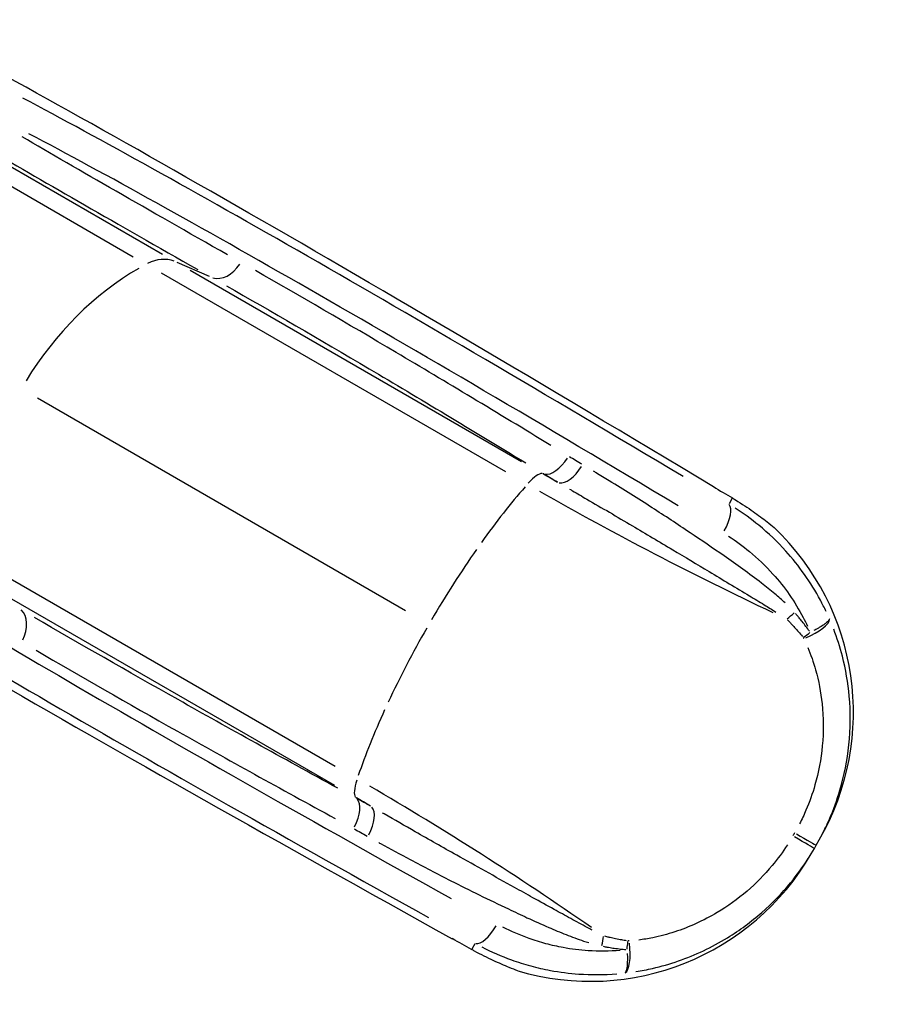
# Model space of a CAD drawing. Units: millimetres. Extents: x -3012 to 7695, y -5365 to 6165.
# Drawn here: x 5153 to 6079, y -2994 to -1931 of the extents above; entities that cross this region are included whole.
import ezdxf

# ---------------------------------------------------------------- set-up
doc = ezdxf.new("R2010")
doc.units = ezdxf.units.MM
doc.header["$LTSCALE"] = 70
doc.layers.add('SW_Toestellen', color=2, linetype='Continuous')

msp = doc.modelspace()

# ---------------------------------------------------------------- linework, layer by layer
at = {"layer": 'SW_Toestellen'}
for p, q in [((5047.4, -2055.3), (5275.5, -2187)), ((5081.8, -2054.2), (5307.2, -2184.4)), ((5358.1, -2208.4), (5323.1, -2193.3)), ((5305.9, -2204.6), (5677.1, -2418.9)), ((5336.9, -2201.5), (5694.5, -2408)), ((5172.4, -2339.5), (5569.4, -2568.7)), ((5718.5, -2421.4), (5717.4, -2421.2)), ((5921.7, -2447.7), (5918.3, -2453.6)), ((5122.3, -2522.6), (5493.5, -2736.8)), ((5135.1, -2550.9), (5492.7, -2757.4)), ((5515.6, -2770.6), (5516.4, -2771.5)), ((6007.1, -2831.4), (6010.4, -2825.7)), ((6010.4, -2825.7), (6012.4, -2822.1)), ((6012.4, -2822.1), (6015.7, -2816.4)), ((5644.2, -2928.4), (5640.8, -2934.3))]:
    msp.add_line(p, q, dxfattribs=at)
for centre, major_axis, ratio, start_param, end_param in [((6487.1, -2888.3), (1698.4, -1058.2), 0.040215, 1.947805, 2.631871), ((6450.5, -2863.9), (-1511.6, 941.8), 0.040215, 5.132385, 5.764439), ((6434.6, -2889.3), (1485.6, -926.8), 0.040903, 1.990839, 2.622893), ((5299.1, -2237.2), (-25, -43.3), 0.756115, 3.268763, 3.987025), ((5373.2, -2182.5), (-14.7, -26), 0.715001, 0.155802, 1.490995), ((5344.8, -2439), (-145, -251.1), 0.756115, 4.061202, 4.678116), ((5732.9, -2395.3), (-15.6, -25.5), 0.480118, 0.170801, 1.508238), ((6305, -3203.7), (1765.7, -941.8), 0.040215, 3.651314, 4.33538), ((5693.3, -2464.8), (-25, -43.3), 0.250448, 3.268763, 3.987025), ((5748.3, -2404.5), (-15.3, -25.7), 0.470123, 0.166808, 1.502866), ((5657.7, -2619.7), (-145, -251.1), 0.250448, 4.043628, 4.344215), ((5857.5, -2401.2), (127.4, -79.4), 0.040215, 5.089398, 5.267249), ((5902.2, -2479.4), (15.4, 25.7), 0.374149, 4.794911, 6.16377), ((6279.7, -3157.7), (-1545.5, 823.2), 0.040903, 0.518699, 1.150754), ((5777.5, -2678.9), (137.6, 238.3), 0.999191, 4.712389, 6.047769), ((6265.6, -3184.2), (1571.4, -838.2), 0.040215, 3.660339, 4.292393), ((5657.7, -2619.7), (-145, -251.1), 0.250448, 4.378488, 4.694815), ((5136.8, -2591.9), (15.2, 25.8), 0.715001, 4.79219, 6.127383), ((5980.9, -2566.3), (22.4, 19.9), 0.297033, 4.453877, 4.791985), ((5999, -2589.4), (27.4, 12), 0.302999, 4.662161, 6.16587), ((5657.7, -2619.7), (-145, -251.1), 0.250448, 4.729963, 5.04629), ((5998.3, -2588), (24.2, 17.5), 0.27316, 4.530607, 4.817799), ((5657.7, -2619.7), (-145, -251.1), 0.250448, 5.080563, 5.38115), ((5541.4, -2728), (-25, -43.3), 0.250448, 5.437753, 6.156015), ((5501, -2797), (14.3, 26.3), 0.480118, 4.774948, 6.112385), ((5516.7, -2805.7), (14.6, 26.1), 0.470123, 4.780319, 6.116378), ((5984.5, -2810.7), (25.9, -15), 0.001974, 0.073467, 1.39588), ((5986.5, -2807.2), (25.9, -15), 0.001974, 4.887306, 6.209718), ((5768.9, -2693.9), (-137.6, -238.3), 0.999191, 0.235416, 1.570796), ((5658.5, -2901.6), (-14.5, -26.2), 0.374149, 0.119415, 1.488274), ((5773.1, -2926.3), (-6, -29.3), 0.297033, 1.4912, 1.829308), ((5568.4, -2901.9), (-132.4, 70.6), 0.040215, 4.157529, 4.33538), ((5802.1, -2930.4), (3.3, -29.7), 0.302999, 0.117315, 1.621024), ((5800.6, -2930.5), (3.1, 29.7), 0.27316, 4.606979, 4.894171)]:
    msp.add_ellipse(centre, major_axis=major_axis, ratio=ratio, start_param=start_param, end_param=end_param, dxfattribs=at)
for points, knots in [([(5377.3, -2185), (5334.4, -2160.6), (5294.2, -2137.7), (5220, -2095), (5186.1, -2075.4), (5155.7, -2057.6)], [-46.067284, -46.067284, -46.067284, -46.067284, -24.245939, -24.245939, -2.424594, -2.424594, -2.424594, -2.424594]), ([(5120.2, -2071.5), (5151.1, -2089.5), (5185.6, -2109.5), (5260.9, -2152.9), (5301.8, -2176.2), (5345.4, -2201)], [2.424594, 2.424594, 2.424594, 2.424594, 24.245939, 24.245939, 46.067284, 46.067284, 46.067284, 46.067284]), ([(5726.1, -2390.7), (5668.6, -2355.7), (5612.8, -2322.1), (5506.1, -2258.9), (5455.3, -2229.3), (5407.5, -2202.1)], [-49.824311, -49.824311, -49.824311, -49.824311, -26.223322, -26.223322, -2.622332, -2.622332, -2.622332, -2.622332]), ([(5376.1, -2218.4), (5424.5, -2245.9), (5476, -2275.9), (5584.2, -2339.9), (5640.7, -2374), (5699.1, -2409.5)], [2.622332, 2.622332, 2.622332, 2.622332, 26.223322, 26.223322, 49.824311, 49.824311, 49.824311, 49.824311]), ([(5759.7, -2411.1), (5757.4, -2409.7), (5755.1, -2408.4), (5750.6, -2405.6), (5748.3, -2404.3), (5746.1, -2402.9)], [0.101893, 0.101893, 0.101893, 0.101893, 1.018927, 1.018927, 1.935962, 1.935962, 1.935962, 1.935962]), ([(5719.4, -2421.9), (5721.7, -2423.3), (5724, -2424.7), (5728.7, -2427.5), (5731, -2428.9), (5733.4, -2430.3)], [-1.935962, -1.935962, -1.935962, -1.935962, -1.018927, -1.018927, -0.101893, -0.101893, -0.101893, -0.101893]), ([(5978.9, -2560.7), (5975.3, -2557.3), (5971.6, -2554.1), (5963, -2546.9), (5958.2, -2543), (5946.7, -2534.2), (5940, -2529.2), (5926.6, -2519.5), (5919.8, -2514.7), (5900.8, -2501.4), (5888.5, -2493.1), (5862.6, -2475.7), (5849, -2466.7), (5827.7, -2453), (5820, -2448.1), (5804.6, -2438.4), (5796.9, -2433.6), (5784.4, -2426), (5779.6, -2423.1), (5773.9, -2419.6), (5772.9, -2419), (5772, -2418.4)], [1.541964, 1.541964, 1.541964, 1.541964, 3.138679, 3.138679, 5.151397, 5.151397, 7.858349, 7.858349, 10.565301, 10.565301, 15.419636, 15.419636, 20.819809, 20.819809, 23.903875, 23.903875, 26.98794, 26.98794, 28.913606, 28.913606, 29.297308, 29.297308, 29.297308, 29.297308]), ([(5746.4, -2437.9), (5747.4, -2438.5), (5748.4, -2439.1), (5754.6, -2442.7), (5759.7, -2445.6), (5773, -2453.4), (5781.2, -2458.1), (5797.7, -2467.7), (5805.9, -2472.6), (5828.5, -2485.9), (5843, -2494.6), (5870.7, -2511.1), (5883.8, -2519), (5904.2, -2531.2), (5911.4, -2535.6), (5925.9, -2544.3), (5933.2, -2548.6), (5945.7, -2556.2), (5951, -2559.4), (5960.5, -2565.3), (5964.7, -2567.9), (5968.8, -2570.5)], [-29.297308, -29.297308, -29.297308, -29.297308, -28.913606, -28.913606, -26.98794, -26.98794, -23.903875, -23.903875, -20.819809, -20.819809, -15.419636, -15.419636, -10.565301, -10.565301, -7.858349, -7.858349, -5.151397, -5.151397, -3.138679, -3.138679, -1.541964, -1.541964, -1.541964, -1.541964]), ([(5921.9, -2447.4), (5923.1, -2448.1), (5924.2, -2448.8), (5932.4, -2453.8), (5938.7, -2458), (5949.8, -2465.8), (5954.9, -2469.6), (5962.1, -2475.3), (5964.6, -2477.4), (5966.9, -2479.2)], [80.822245, 80.822245, 80.822245, 80.822245, 81.289128, 81.289128, 84.123959, 84.123959, 86.977641, 86.977641, 88.786187, 88.786187, 88.786187, 88.786187]), ([(6023, -2569.9), (6021.1, -2565.8), (6019, -2561.8), (6011.7, -2548.1), (6005.9, -2538.8), (5993.4, -2521), (5986.7, -2512.6), (5970.5, -2494.7), (5960.8, -2485.4), (5942.3, -2470.2), (5933.8, -2463.9), (5925, -2458.3)], [-14.846473, -14.846473, -14.846473, -14.846473, -13.603894, -13.603894, -10.588782, -10.588782, -7.57367, -7.57367, -3.786835, -3.786835, -0.781393, -0.781393, -0.781393, -0.781393]), ([(5917.9, -2488.7), (5925.7, -2493.7), (5933.2, -2499.2), (5949.3, -2512.5), (5957.9, -2520.7), (5972, -2536.5), (5977.9, -2543.9), (5988.8, -2559.6), (5993.8, -2567.8), (5999.9, -2579.4), (6001.5, -2582.5), (6002.9, -2585.6)], [0.773121, 0.773121, 0.773121, 0.773121, 3.786835, 3.786835, 7.57367, 7.57367, 10.588782, 10.588782, 13.603894, 13.603894, 14.689306, 14.689306, 14.689306, 14.689306]), ([(5496.4, -2760.6), (5436.4, -2727.9), (5378.7, -2695.9), (5269.2, -2634.2), (5217.4, -2604.6), (5169.3, -2576.4)], [2.622332, 2.622332, 2.622332, 2.622332, 26.223322, 26.223322, 49.824311, 49.824311, 49.824311, 49.824311]), ([(5981.5, -2579.1), (5981.6, -2579.2), (5981.7, -2579.3), (5982.3, -2579.9), (5982.8, -2580.3), (5984.1, -2581.7), (5984.9, -2582.6), (5986.9, -2584.7), (5988, -2585.9), (5990.5, -2588.7), (5991.9, -2590.3), (5994.7, -2593.5), (5996.1, -2595.2), (5997.4, -2596.9)], [-2.752084, -2.752084, -2.752084, -2.752084, -2.69149, -2.69149, -2.48605, -2.48605, -2.075176, -2.075176, -1.541036, -1.541036, -0.846655, -0.846655, -0.144847, -0.144847, -0.144847, -0.144847]), ([(6005.2, -2591.3), (6003.9, -2589.5), (6002.6, -2587.7), (5999.9, -2584.2), (5998.6, -2582.5), (5996.2, -2579.5), (5995.1, -2578.2), (5993.2, -2575.9), (5992.4, -2574.9), (5991.1, -2573.4), (5990.7, -2572.9), (5990.2, -2572.3), (5990, -2572.2), (5989.9, -2572)], [0.144847, 0.144847, 0.144847, 0.144847, 0.846655, 0.846655, 1.541036, 1.541036, 2.075176, 2.075176, 2.48605, 2.48605, 2.69149, 2.69149, 2.752084, 2.752084, 2.752084, 2.752084]), ([(6026.6, -2578), (6026.6, -2578.4), (6026.4, -2578.9), (6025.6, -2579.9), (6025.1, -2580.5), (6023.9, -2581.6), (6023.2, -2582.2), (6021.7, -2583.4), (6020.8, -2584), (6019.2, -2585.1), (6018.5, -2585.6), (6016.8, -2586.6), (6015.9, -2587.2), (6014, -2588.3), (6013, -2588.9), (6011.2, -2589.8), (6010.5, -2590.2), (6009.7, -2590.6)], [-0.1582022, -0.1582022, -0.1582022, -0.1582022, -0.1261009, -0.1261009, -0.0983952, -0.0983952, -0.0742019, -0.0742019, -0.0536954, -0.0536954, -0.0401341, -0.0401341, -0.0264442, -0.0264442, -0.0147645, -0.0147645, -0.0083264, -0.0083264, -0.0083264, -0.0083264]), ([(6018.6, -2810.8), (6021.4, -2805.3), (6024.1, -2799.8), (6031, -2783.8), (6034.8, -2773.3), (6042.6, -2746.8), (6045.9, -2730.4), (6049.5, -2696.3), (6049.6, -2678.5), (6046.7, -2646.7), (6044.2, -2632.3), (6038, -2608.3), (6034.8, -2598.5), (6031.2, -2589)], [20.289207, 20.289207, 20.289207, 20.289207, 21.925714, 21.925714, 24.909867, 24.909867, 29.329073, 29.329073, 34.075247, 34.075247, 38.037537, 38.037537, 40.857168, 40.857168, 40.857168, 40.857168]), ([(5998.3, -2598), (5998.3, -2598), (5998.3, -2598), (5998.4, -2598), (5998.4, -2598.1), (5998.4, -2598.1), (5998.5, -2598.2), (5998.5, -2598.2), (5998.5, -2598.3), (5998.6, -2598.4), (5998.6, -2598.4), (5998.7, -2598.5), (5998.7, -2598.6), (5998.8, -2598.7), (5998.8, -2598.8), (5998.9, -2599), (5998.9, -2599.1), (5999, -2599.2)], [0.0083264, 0.0083264, 0.0083264, 0.0083264, 0.0147645, 0.0147645, 0.0264442, 0.0264442, 0.0401341, 0.0401341, 0.0536954, 0.0536954, 0.0742019, 0.0742019, 0.0983952, 0.0983952, 0.1261009, 0.1261009, 0.1582022, 0.1582022, 0.1582022, 0.1582022]), ([(5171, -2611.8), (5218.4, -2639.6), (5269.5, -2668.8), (5377.5, -2729.6), (5434.5, -2761.1), (5493.6, -2793.4)], [-49.824311, -49.824311, -49.824311, -49.824311, -26.223322, -26.223322, -2.622332, -2.622332, -2.622332, -2.622332]), ([(6003.2, -2608.6), (6006.5, -2616.5), (6009.4, -2624.6), (6015, -2644.8), (6017.4, -2657.1), (6020.2, -2684.3), (6020.4, -2699.7), (6017.6, -2729.2), (6014.9, -2743.4), (6008.4, -2766.4), (6005.1, -2775.5), (5999.2, -2789.3), (5996.9, -2794.2), (5994.5, -2798.9)], [-40.857168, -40.857168, -40.857168, -40.857168, -38.037537, -38.037537, -34.075247, -34.075247, -29.329073, -29.329073, -24.909867, -24.909867, -21.925714, -21.925714, -20.289207, -20.289207, -20.289207, -20.289207]), ([(5531.5, -2779.9), (5529.1, -2778.6), (5526.8, -2777.2), (5522, -2774.6), (5519.6, -2773.3), (5517.2, -2772)], [-1.935962, -1.935962, -1.935962, -1.935962, -1.018927, -1.018927, -0.101893, -0.101893, -0.101893, -0.101893]), ([(5770.6, -2913.7), (5768.9, -2912.8), (5767.2, -2911.9), (5759.5, -2907.8), (5753.5, -2904.6), (5741.6, -2898), (5735.6, -2894.7), (5722, -2887.2), (5714.4, -2883), (5700.2, -2875.1), (5693.6, -2871.4), (5676.5, -2861.9), (5666, -2856.1), (5645.2, -2844.5), (5634.9, -2838.7), (5609.6, -2824.5), (5594.7, -2816.1), (5568.7, -2801.2), (5557.6, -2794.8), (5545.8, -2788.1), (5545.2, -2787.7), (5544.6, -2787.4)], [-29.333655, -29.333655, -29.333655, -29.333655, -28.700607, -28.700607, -26.523688, -26.523688, -24.334574, -24.334574, -21.553713, -21.553713, -19.132501, -19.132501, -15.291615, -15.291615, -11.48565, -11.48565, -5.944302, -5.944302, -1.770325, -1.770325, -1.543877, -1.543877, -1.543877, -1.543877]), ([(5514.2, -2804.6), (5516.5, -2805.9), (5518.8, -2807.2), (5523.4, -2809.7), (5525.7, -2811), (5528.1, -2812.3)], [0.101893, 0.101893, 0.101893, 0.101893, 1.018927, 1.018927, 1.935962, 1.935962, 1.935962, 1.935962]), ([(5540.6, -2819.3), (5541.1, -2819.6), (5541.7, -2819.9), (5552.9, -2826.1), (5563.6, -2831.9), (5588.9, -2845.4), (5603.4, -2853), (5628.4, -2865.6), (5638.6, -2870.7), (5659.3, -2880.9), (5669.7, -2885.9), (5687, -2894.1), (5693.7, -2897.3), (5708.1, -2903.9), (5715.9, -2907.4), (5730, -2913.5), (5736.2, -2916.1), (5748.8, -2921), (5755.1, -2923.4), (5763.4, -2926.2), (5765.3, -2926.8), (5767.2, -2927.3)], [1.543877, 1.543877, 1.543877, 1.543877, 1.770325, 1.770325, 5.944302, 5.944302, 11.48565, 11.48565, 15.291615, 15.291615, 19.132501, 19.132501, 21.553713, 21.553713, 24.334574, 24.334574, 26.523688, 26.523688, 28.700607, 28.700607, 29.333655, 29.333655, 29.333655, 29.333655]), ([(5981.3, -2821.7), (5976.3, -2829.4), (5970.8, -2836.9), (5956.6, -2854.1), (5947.5, -2863.3), (5927.7, -2880.3), (5916.9, -2888.1), (5898.2, -2899.2), (5890.7, -2903.1), (5875.4, -2910.1), (5867.6, -2913.1), (5851.9, -2918.3), (5844, -2920.4), (5831, -2923), (5825.9, -2923.8), (5820.9, -2924.5)], [-23.885076, -23.885076, -23.885076, -23.885076, -21.040755, -21.040755, -17.053368, -17.053368, -12.946343, -12.946343, -10.289963, -10.289963, -7.633584, -7.633584, -4.981366, -4.981366, -3.309876, -3.309876, -3.309876, -3.309876]), ([(5817.9, -2958.5), (5823.9, -2957.5), (5829.9, -2956.4), (5845.2, -2952.9), (5854.5, -2950.2), (5872.9, -2943.8), (5881.9, -2940.2), (5899.6, -2931.8), (5908.3, -2927.1), (5929.8, -2913.9), (5942.2, -2904.8), (5964.8, -2885), (5975.3, -2874.2), (5991.6, -2854.3), (5997.9, -2845.6), (6003.7, -2836.6)], [3.309876, 3.309876, 3.309876, 3.309876, 4.981366, 4.981366, 7.633584, 7.633584, 10.289963, 10.289963, 12.946343, 12.946343, 17.053368, 17.053368, 21.040755, 21.040755, 23.885076, 23.885076, 23.885076, 23.885076]), ([(5800.8, -2935.7), (5789.3, -2936.6), (5777.8, -2936.7), (5757.3, -2935.4), (5748.3, -2934.3), (5733.2, -2931.5), (5727, -2930.1), (5714.7, -2926.8), (5708.6, -2924.9), (5692.9, -2919.3), (5683.5, -2915.2), (5674.4, -2910.5)], [1.826244, 1.826244, 1.826244, 1.826244, 5.427302, 5.427302, 8.295827, 8.295827, 10.350757, 10.350757, 12.405688, 12.405688, 15.742429, 15.742429, 15.742429, 15.742429]), ([(5807.8, -2925.3), (5806.1, -2925), (5804.3, -2924.7), (5800.4, -2924), (5798.2, -2923.6), (5796, -2923.2), (5794, -2922.8), (5792.1, -2922.3), (5788.9, -2921.6), (5787.8, -2921.3), (5785.9, -2920.8), (5785.1, -2920.6), (5784.4, -2920.4)], [-2.752066, -2.752066, -2.752066, -2.752066, -2.172684, -2.172684, -1.448456, -1.448456, -1.448456, -0.786435, -0.786435, -0.393218, -0.393218, -0.144846, -0.144846, -0.144846, -0.144846]), ([(5651.6, -2931.9), (5661.9, -2937.2), (5672.6, -2941.8), (5690.5, -2948.3), (5697.4, -2950.5), (5711.4, -2954.3), (5718.5, -2955.9), (5735.8, -2959.1), (5746, -2960.4), (5769.9, -2962.1), (5783.6, -2962.1), (5797.2, -2960.9)], [-15.734157, -15.734157, -15.734157, -15.734157, -12.405688, -12.405688, -10.350757, -10.350757, -8.295827, -8.295827, -5.427302, -5.427302, -1.669077, -1.669077, -1.669077, -1.669077]), ([(5782.5, -2931.2), (5783.3, -2931.4), (5784.1, -2931.5), (5786, -2931.9), (5787.2, -2932.1), (5790.5, -2932.7), (5792.6, -2933), (5794.6, -2933.3), (5796.9, -2933.6), (5799.2, -2933.9), (5803.2, -2934.4), (5805.1, -2934.6), (5806.9, -2934.8)], [0.144846, 0.144846, 0.144846, 0.144846, 0.393218, 0.393218, 0.786435, 0.786435, 1.448456, 1.448456, 1.448456, 2.172684, 2.172684, 2.752066, 2.752066, 2.752066, 2.752066]), ([(5810.6, -2925.5), (5810.4, -2925.5), (5810.3, -2925.5), (5810.1, -2925.5), (5810, -2925.5), (5809.9, -2925.5), (5809.8, -2925.5), (5809.6, -2925.5), (5809.5, -2925.5), (5809.4, -2925.5), (5809.3, -2925.5), (5809.2, -2925.5), (5809.2, -2925.5), (5809.2, -2925.5)], [0.008326, 0.008326, 0.008326, 0.008326, 0.0474582, 0.0474582, 0.0749747, 0.0749747, 0.1024911, 0.1024911, 0.134504, 0.134504, 0.150512, 0.150512, 0.1581941, 0.1581941, 0.1581941, 0.1581941]), ([(5690.6, -2957.7), (5687.9, -2956.6), (5684.7, -2955.4), (5676, -2951.9), (5670.1, -2949.4), (5657.8, -2943.7), (5651, -2940.4), (5642.7, -2935.8), (5641.7, -2935.2), (5640.6, -2934.6)], [54.776536, 54.776536, 54.776536, 54.776536, 56.62923, 56.62923, 59.498434, 59.498434, 62.317725, 62.317725, 62.740686, 62.740686, 62.740686, 62.740686]), ([(5808.5, -2939), (5808.6, -2940.1), (5808.6, -2941), (5808.7, -2943.6), (5808.7, -2945.1), (5808.6, -2948.9), (5808.5, -2950.9), (5808.2, -2953.9), (5808, -2955), (5807.6, -2956.9), (5807.4, -2957.7), (5806.8, -2959.2), (5806.4, -2959.7), (5806, -2960)], [-0.1581941, -0.1581941, -0.1581941, -0.1581941, -0.150512, -0.150512, -0.134504, -0.134504, -0.1024911, -0.1024911, -0.0749747, -0.0749747, -0.0474582, -0.0474582, -0.008326, -0.008326, -0.008326, -0.008326])]:
    msp.add_open_spline(points, degree=3, knots=knots, dxfattribs=at)
for points in [[(5733.3, -2430.3), (5728.2, -2427.4), (5723.2, -2424.5), (5718.1, -2421.6)], [(5966.1, -2571.4), (5879.6, -2530.5), (5795.8, -2486.9), (5714.3, -2440.4)], [(5770, -2910.9), (5691.4, -2856.4), (5611.8, -2805.7), (5530.7, -2758.4)], [(5531.5, -2779.9), (5526.5, -2776.9), (5521.4, -2774), (5516.4, -2771)], [(5989, -2808.9), (5988.4, -2809.9), (5987.8, -2811), (5987.2, -2812)]]:
    msp.add_open_spline(points, degree=3, dxfattribs=at)

doc.saveas('drawing.dxf')
